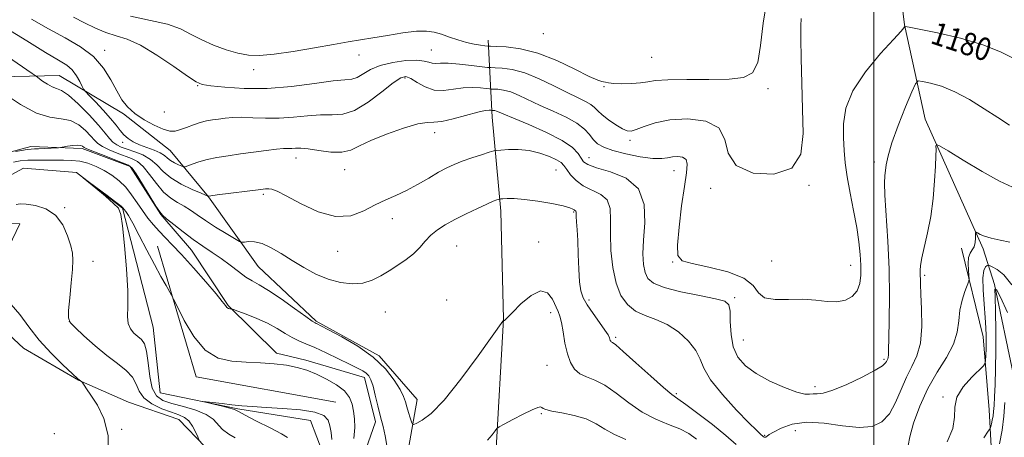
# Model space of a CAD drawing. Extents: x 2082300 to 2085200, y 342300 to 345200.
# Drawn here: x 2084200 to 2084546, y 344002 to 344148 of the extents above; entities that cross this region are included whole.
import ezdxf

# ---------------------------------------------------------------- set-up
doc = ezdxf.new("R2010")
doc.units = 0
doc.header["$MEASUREMENT"] = 0
doc.linetypes.add('rvrstm', pattern=[117.1, 50, -3.9, 0.5, -3.9, 0.5, -3.9, 0.5, -3.9, 50])
for name, color, linetype, lineweight in [('32000', 7, 'Continuous', 0), ('DTM HARD BREAKLINE', 7, 'Continuous', 0), ('DTM SPOT ELEVATION', 2, 'Continuous', 13), ('INDEX CONTOUR', 41, 'Continuous', 13), ('INDEX CONTOUR LABEL', 244, 'Continuous', 0), ('INTERMEDIATE CONTOUR', 44, 'Continuous', 0), ('STREAM - RIVER SINGLE LINE', 142, 'rvrstm', 0)]:
    doc.layers.add(name, color=color, linetype=linetype, lineweight=lineweight)
doc.styles.add('Style-ITALICS', font='ITALICS.shx')

msp = doc.modelspace()

# ---------------------------------------------------------------- linework, layer by layer
at = {"layer": '32000', "flags": 128}
msp.add_lwpolyline([(2084500, 345000), (2084500, 342500)], dxfattribs=at)
at = {"layer": 'DTM HARD BREAKLINE'}
for points in [[(2084519.12, 344351.95, 1191.6), (2084519.31, 344319.71, 1189.29), (2084517.44, 344282.92, 1187.44), (2084513.05, 344246.78, 1185.98), (2084508.48, 344209.54, 1183.64), (2084506.58, 344180.41, 1182.05), (2084510.73, 344146.55, 1180.05), (2084517.95, 344113.46, 1176.55), (2084538.33, 344067.99, 1173.61), (2084542.32, 344055.4, 1170.03), (2084548.99, 344023.57, 1166.62), (2084553.44, 343992.67, 1163.55), (2084552.39, 343975.09, 1161.25), (2084545.96, 343926.27, 1160.42), (2084542.74, 343903.26, 1157.6)], [(2084364.57, 344141.2, 1184.57), (2084365.99, 344114.18, 1177.37), (2084369.01, 344081.2, 1173.5), (2084369.9, 344043.3, 1172.03), (2084367.29, 343995.75, 1169.5), (2084362.24, 343963.48, 1167.73), (2084361.14, 343948.98, 1166.81)], [(2084335.21, 343990.1, 1170.47), (2084339.63, 344015.04, 1172.86), (2084326.29, 344030.45, 1172.01), (2084304.18, 344042.52, 1172.17), (2084283.86, 344061.76, 1172.98), (2084266.44, 344086.25, 1175.96), (2084252.98, 344102.51, 1179.18), (2084236.54, 344115.39, 1179.79), (2084214.02, 344128.82, 1176.88), (2084182.77, 344128.11, 1173.55)], [(2084189.11, 344099.93, 1171.7), (2084204.07, 344103.86, 1172.41), (2084222.01, 344103.18, 1171.68), (2084238.95, 344096.91, 1171.8), (2084249.63, 344080.04, 1171.96), (2084260.38, 344067.47, 1171.21), (2084273.3, 344048.05, 1170.12), (2084290.24, 344031.37, 1168.39), (2084300.58, 344028.88, 1168.56), (2084321.14, 344022.78, 1169.48), (2084325.03, 344007.3, 1169.62), (2084315.5, 343980.11, 1168.98), (2084306.86, 343965.06, 1167.73), (2084300.33, 343944.05, 1165.94), (2084316.66, 343930.95, 1164.75), (2084342.26, 343923.14, 1164.82), (2084360.11, 343915.27, 1164.82), (2084390.62, 343911.98, 1164.75), (2084420.14, 343905.3, 1164.4), (2084447.64, 343893.84, 1163.55), (2084470.26, 343892.9, 1163.22), (2084493.29, 343902.49, 1163.5), (2084531.31, 343913.21, 1163.87)], [(2084193.87, 344063.49, 1171.39), (2084200.12, 344076.68, 1170.99), (2084183.64, 344076.87, 1170.95)], [(2084248.46, 344068.85, 1168.39), (2084262.04, 344023, 1167.37), (2084311.12, 344014.14, 1166.66)], [(2084530.74, 344068.14, 1174.74), (2084538.33, 344037.05, 1172.67), (2084540.43, 344011.49, 1170.88), (2084542.16, 343979.25, 1166.6), (2084539.54, 343948.7, 1164.04), (2084534.25, 343923.49, 1163.76), (2084531.31, 343913.21, 1163.87)], [(2084265.27, 343998.51, 1169.72), (2084256.01, 344008.02, 1170.95), (2084238.29, 344014.11, 1171.61), (2084220.75, 344021.82, 1172.03), (2084201.41, 344033.13, 1172.81), (2084185.9, 344047.51, 1172.32)]]:
    msp.add_polyline3d(points, dxfattribs=at)
at = {"layer": 'DTM SPOT ELEVATION'}
for p in [(2084383.92, 344143.49, 1185.32), (2084229.93, 344137.6, 1180.48), (2084344.59, 344137.77, 1183), (2084319.17, 344135.98, 1183.36), (2084422.01, 344135.12, 1185.08), (2084282.26, 344130.89, 1183.56), (2084335.33, 344127.86, 1179.62), (2084262.55, 344125.25, 1181.91), (2084405.24, 344124.86, 1183.89), (2084462.76, 344124.23, 1183.647), (2084250.87, 344115.94, 1180.96), (2084345.8, 344108.71, 1177.47), (2084414.33, 344106, 1181.65), (2084236.21, 344105.34, 1177.45), (2084297.14, 344099.8, 1177.35), (2084400, 344100, 1178.81), (2084314.19, 344095.78, 1177.29), (2084388.43, 344095.61, 1175.03), (2084500.11, 344098.47, 1178.49), (2084429.79, 344095.41, 1179.24), (2084442.71, 344089.24, 1181.71), (2084477.248, 344090.22, 1181.921), (2084285.59, 344087.1, 1175.73), (2084215.86, 344082.45, 1169.88), (2084330.9, 344078.59, 1175.37), (2084394.57, 344080.93, 1173.86), (2084353.54, 344068.99, 1172.99), (2084382.35, 344070.37, 1172.49), (2084311.76, 344067.1, 1175.45), (2084225.88, 344063.54, 1169.62), (2084429.36, 344063.31, 1179.9), (2084464.08, 344063.74, 1181.19), (2084491.769, 344062.206, 1180.736), (2084517.85, 344058.69, 1175.71), (2084451.13, 344050.82, 1178.26), (2084350, 344050, 1172.24), (2084400, 344050, 1174.38), (2084328.46, 344045.81, 1172.93), (2084386.55, 344045.61, 1171.55), (2084217.54, 344042.49, 1169.96), (2084409.35, 344036.93, 1174.28), (2084454.17, 344036.02, 1178.99), (2084385.26, 344027.06, 1171.12), (2084503.493, 344029.21, 1178.265), (2084479.32, 344019.64, 1178.5), (2084430.68, 344017.09, 1174.26), (2084524.19, 344015.98, 1172.17), (2084383.29, 344010.1, 1169.82), (2084212.23, 344003.07, 1173.13), (2084235.97, 344004.66, 1171.88), (2084461.67, 344002.56, 1176.16), (2084472.43, 344004.17, 1174.84)]:
    msp.add_point(p, dxfattribs=at)
at = {"layer": 'INDEX CONTOUR'}
for points in [[(2084204.279, 344148.538, 1180), (2084210.198, 344145.158, 1180), (2084216.026, 344142.007, 1180), (2084221.423, 344138.875, 1180), (2084226.004, 344135.413, 1180), (2084229.501, 344131.415, 1180), (2084232.1159, 344127.248, 1180), (2084234.1719, 344123.419, 1180), (2084236.002, 344120.305, 1180), (2084237.981, 344117.75, 1180), (2084240.497, 344115.467, 1180), (2084243.765, 344113.264, 1180), (2084247.314, 344111.327, 1180), (2084250.5, 344109.936, 1180), (2084252.869, 344109.295, 1180), (2084254.719, 344109.307, 1180), (2084256.537, 344109.798, 1180), (2084258.692, 344110.59, 1180), (2084261.074, 344111.486, 1180), (2084263.453, 344112.287, 1180), (2084265.663, 344112.845, 1180), (2084267.7739, 344113.22, 1180), (2084269.92, 344113.526, 1180), (2084272.24, 344113.84, 1180), (2084274.907, 344114.085, 1180), (2084278.1019, 344114.148, 1180), (2084281.952, 344113.977, 1180), (2084286.36, 344113.766, 1180), (2084291.176, 344113.769, 1180), (2084296.219, 344114.141, 1180), (2084301.192, 344114.651, 1180), (2084305.77, 344114.968, 1180), (2084309.767, 344114.95, 1180), (2084313.568, 344115.212, 1180), (2084317.699, 344116.558, 1180), (2084322.4629, 344119.462, 1180), (2084327.257, 344123.08, 1180), (2084331.256, 344126.24, 1180), (2084333.9, 344128.012, 1180), (2084335.692, 344128.429, 1180), (2084337.403, 344127.764, 1180), (2084339.647, 344126.355, 1180), (2084342.419, 344124.785, 1180), (2084345.558, 344123.699, 1180), (2084348.913, 344123.545, 1180), (2084352.36, 344123.983, 1180), (2084355.782, 344124.476, 1180), (2084359.0311, 344124.609, 1180), (2084361.836, 344124.463, 1180), (2084363.892, 344124.241, 1180), (2084365.043, 344124.106, 1180), (2084365.731, 344124.048, 1180), (2084366.546, 344124.021, 1180), (2084367.961, 344123.951, 1180), (2084369.982, 344123.676, 1180), (2084372.497, 344123.007, 1180), (2084375.43, 344121.816, 1180), (2084382.845, 344118.3079, 1180), (2084387.393, 344116.28, 1180), (2084391.926, 344114.181, 1180), (2084395.748, 344112.064, 1180), (2084398.365, 344109.984, 1180), (2084400.096, 344108.032, 1180), (2084401.462, 344106.3041, 1180), (2084402.977, 344104.86, 1180), (2084405.1189, 344103.613, 1180), (2084408.36, 344102.438, 1180), (2084412.913, 344101.271, 1180), (2084417.955, 344100.278, 1180), (2084422.4071, 344099.682, 1180), (2084425.477, 344099.623, 1180), (2084427.537, 344099.903, 1180), (2084429.25, 344100.24, 1180), (2084431.098, 344100.371, 1180), (2084432.845, 344100.1041, 1180), (2084434.074, 344099.268, 1180), (2084434.4779, 344097.626, 1180), (2084434.187, 344094.678, 1180), (2084433.439, 344089.861, 1180), (2084432.481, 344083.009, 1180), (2084431.586, 344075.549, 1180), (2084431.035, 344069.304, 1180), (2084431.18, 344065.606, 1180), (2084432.66, 344063.808, 1180), (2084436.187, 344062.768, 1180), (2084442.034, 344061.526, 1180), (2084448.724, 344059.846, 1180), (2084454.342, 344057.677, 1180), (2084457.567, 344055.077, 1180), (2084459.442, 344052.566, 1180), (2084461.603, 344050.774, 1180), (2084465.274, 344050.121, 1180), (2084470.024, 344050.169, 1180), (2084475.012, 344050.269, 1180), (2084479.542, 344049.955, 1180), (2084483.515, 344049.506, 1180), (2084486.978, 344049.388, 1180), (2084489.951, 344049.9741, 1180), (2084492.3471, 344051.281, 1180), (2084494.051, 344053.233, 1180), (2084495.003, 344055.755, 1180), (2084495.365, 344058.771, 1180), (2084495.353, 344062.205, 1180), (2084495.136, 344066.028, 1180), (2084494.689, 344070.388, 1180), (2084493.941, 344075.481, 1180), (2084492.873, 344081.359, 1180), (2084491.689, 344087.501, 1180), (2084490.645, 344093.2429, 1180), (2084489.938, 344098.123, 1180), (2084489.52, 344102.488, 1180), (2084489.285, 344106.887, 1180), (2084489.271, 344111.783, 1180), (2084490.107, 344117.2959, 1180), (2084492.571, 344123.459, 1180), (2084497.045, 344130.13, 1180), (2084502.3459, 344136.46, 1180), (2084506.893, 344141.424, 1180), (2084509.499, 344144.296, 1180), (2084510.534, 344145.536, 1180), (2084510.759, 344145.899, 1180), (2084510.999, 344145.987, 1180), (2084512.329, 344145.768, 1180), (2084515.891, 344145.055, 1180), (2084522.336, 344143.716, 1180), (2084530.36, 344141.842, 1180), (2084538.171, 344139.578, 1180), (2084544.388, 344137.1, 1180), (2084549.281, 344134.701, 1180)], [(2084197.998, 344098.421, 1170), (2084200.322, 344098.807, 1170), (2084203.031, 344099.035, 1170), (2084206.074, 344099.097, 1170), (2084212.464, 344099.037, 1170), (2084215.469, 344099.0601, 1170), (2084218.345, 344099.004, 1170), (2084221.189, 344098.692, 1170), (2084224.069, 344097.988, 1170), (2084226.95, 344096.907, 1170), (2084229.769, 344095.508, 1170), (2084232.468, 344093.83, 1170), (2084234.9991, 344091.857, 1170), (2084237.319, 344089.559, 1170), (2084239.4081, 344086.9411, 1170), (2084241.341, 344084.153, 1170), (2084243.218, 344081.382, 1170), (2084245.12, 344078.782, 1170), (2084247.068, 344076.3669, 1170), (2084249.062, 344074.121, 1170), (2084251.164, 344071.9391, 1170), (2084253.671, 344069.386, 1170), (2084256.938, 344065.9399, 1170), (2084261.105, 344061.342, 1170), (2084265.457, 344056.396, 1170), (2084269.064, 344052.165, 1170), (2084271.246, 344049.455, 1170), (2084272.326, 344048.023, 1170), (2084272.881, 344047.369, 1170), (2084273.375, 344047.058, 1170), (2084273.8401, 344046.933, 1170), (2084274.197, 344046.904, 1170), (2084274.476, 344046.866, 1170), (2084275.1331, 344046.653, 1170), (2084276.73, 344046.082, 1170), (2084279.619, 344045.025, 1170), (2084283.312, 344043.569, 1170), (2084287.11, 344041.855, 1170), (2084290.449, 344040.033, 1170), (2084293.304, 344038.2861, 1170), (2084295.788, 344036.804, 1170), (2084298.07, 344035.686, 1170), (2084300.55, 344034.653, 1170), (2084303.684, 344033.333, 1170), (2084307.721, 344031.487, 1170), (2084312.073, 344029.405, 1170), (2084315.943, 344027.51, 1170), (2084318.723, 344026.117, 1170), (2084320.556, 344025.111, 1170), (2084321.773, 344024.268, 1170), (2084322.674, 344023.342, 1170), (2084323.421, 344021.984, 1170), (2084324.147, 344019.8199, 1170), (2084324.952, 344016.634, 1170), (2084325.833, 344012.839, 1170), (2084326.756, 344009.005, 1170), (2084327.671, 344005.553, 1170), (2084328.466, 344002.305, 1170), (2084329.01, 343998.933, 1170)], [(2084262.991, 344001.039, 1170), (2084262.607, 344002.016, 1170), (2084261.876, 344003.711, 1170), (2084260.832, 344005.749, 1170), (2084259.529, 344007.577, 1170), (2084257.978, 344008.804, 1170), (2084255.998, 344009.671, 1170), (2084253.363, 344010.581, 1170), (2084250.012, 344011.863, 1170), (2084246.548, 344013.552, 1170), (2084243.74, 344015.613, 1170), (2084242.089, 344017.982, 1170), (2084241.028, 344020.492, 1170), (2084239.721, 344022.954, 1170), (2084237.508, 344025.262, 1170), (2084234.424, 344027.668, 1170), (2084230.68, 344030.51, 1170), (2084226.559, 344033.953, 1170), (2084222.641, 344037.457, 1170), (2084219.581, 344040.3099, 1170), (2084217.856, 344042.113, 1170), (2084217.234, 344043.736, 1170), (2084217.306, 344046.366, 1170), (2084217.7, 344050.765, 1170), (2084218.195, 344056.004, 1170), (2084218.607, 344060.73, 1170), (2084218.772, 344063.986, 1170), (2084218.599, 344066.405, 1170), (2084218.018, 344069.016, 1170), (2084216.942, 344072.532, 1170), (2084215.215, 344076.405, 1170), (2084212.665, 344079.772, 1170), (2084209.269, 344081.971, 1170), (2084205.61, 344083.143, 1170), (2084202.418, 344083.63, 1170), (2084200.233, 344083.719, 1170), (2084198.829, 344083.464, 1170)], [(2084538.545, 344001.655, 1170), (2084540.129, 344003.938, 1170), (2084540.762, 344004.958, 1170), (2084540.987, 344005.589, 1170), (2084541.241, 344006.536, 1170), (2084541.548, 344007.82, 1170), (2084541.825, 344009.295, 1170), (2084542.015, 344010.911, 1170), (2084542.154, 344013.013, 1170), (2084542.303, 344016.046, 1170), (2084542.499, 344020.344, 1170), (2084542.686, 344025.813, 1170), (2084542.786, 344032.2521, 1170), (2084542.746, 344039.3, 1170), (2084542.62, 344045.97, 1170), (2084542.488, 344051.1171, 1170), (2084542.485, 344053.78, 1170), (2084542.9751, 344053.744, 1170), (2084544.377, 344050.978, 1170), (2084546.933, 344045.6131, 1170)], [(2084364.3049, 344000.793, 1170), (2084365.985, 344002.654, 1170), (2084367.034, 344004.059, 1170), (2084367.666, 344004.872, 1170), (2084368.488, 344005.485, 1170), (2084370.2051, 344006.423, 1170), (2084373.234, 344008.028, 1170), (2084376.847, 344009.903, 1170), (2084380.028, 344011.469, 1170), (2084382.007, 344012.284, 1170), (2084382.999, 344012.473, 1170), (2084383.465, 344012.297, 1170), (2084383.888, 344011.976, 1170), (2084384.835, 344011.555, 1170), (2084386.895, 344011.0339, 1170), (2084390.409, 344010.393, 1170), (2084394.729, 344009.518, 1170), (2084398.958, 344008.278, 1170), (2084402.449, 344006.602, 1170), (2084405.557, 344004.674, 1170), (2084408.885, 344002.745, 1170), (2084412.848, 344001.009, 1170)]]:
    msp.add_polyline3d(points, dxfattribs=at)
at = {"layer": 'INTERMEDIATE CONTOUR'}
for points in [[(2084239.053, 344149.641, 1184), (2084246.061, 344148.149, 1184), (2084251.957, 344146.803, 1184), (2084256.544, 344145.142, 1184), (2084260.343, 344143.231, 1184), (2084264.059, 344141.263, 1184), (2084268.208, 344139.425, 1184), (2084272.558, 344137.852, 1184), (2084276.689, 344136.667, 1184), (2084280.397, 344135.981, 1184), (2084284.349, 344135.839, 1184), (2084289.428, 344136.274, 1184), (2084296.149, 344137.254, 1184), (2084303.551, 344138.507, 1184), (2084310.306, 344139.696, 1184), (2084315.477, 344140.578, 1184), (2084319.709, 344141.275, 1184), (2084324.038, 344142.001, 1184), (2084329.182, 344142.888, 1184), (2084334.586, 344143.749, 1184), (2084339.377, 344144.313, 1184), (2084342.933, 344144.375, 1184), (2084345.644, 344143.983, 1184), (2084348.15, 344143.249, 1184), (2084350.947, 344142.296, 1184), (2084353.945, 344141.291, 1184), (2084356.907, 344140.412, 1184), (2084359.605, 344139.798, 1184), (2084361.848, 344139.42, 1184), (2084363.455, 344139.2101, 1184), (2084364.419, 344139.102, 1184), (2084365.44, 344139.045, 1184), (2084367.393, 344138.988, 1184), (2084370.945, 344138.82, 1184), (2084375.939, 344138.179, 1184), (2084382.009, 344136.641, 1184), (2084388.68, 344134.0059, 1184), (2084395.0399, 344130.967, 1184), (2084400.066, 344128.444, 1184), (2084403.038, 344127.112, 1184), (2084404.45, 344126.675, 1184), (2084405.099, 344126.595, 1184), (2084405.7131, 344126.441, 1184), (2084406.758, 344126.211, 1184), (2084408.634, 344126.009, 1184), (2084411.548, 344125.926, 1184), (2084414.951, 344125.994, 1184), (2084418.101, 344126.231, 1184), (2084420.593, 344126.626, 1184), (2084423.363, 344127.046, 1184), (2084427.685, 344127.328, 1184), (2084434.3279, 344127.376, 1184), (2084442.055, 344127.35, 1184), (2084449.123, 344127.475, 1184), (2084454.171, 344128.061, 1184), (2084457.347, 344129.772, 1184), (2084459.177, 344133.359, 1184), (2084460.214, 344139.316, 1184), (2084461.104, 344147.12, 1184), (2084462.521, 344155.991, 1184)], [(2084219.063, 344149.312, 1182), (2084222.902, 344147.302, 1182), (2084226.715, 344145.389, 1182), (2084230.395, 344143.837, 1182), (2084233.943, 344142.74, 1182), (2084237.795, 344141.508, 1182), (2084242.493, 344139.381, 1182), (2084248.284, 344135.913, 1182), (2084254.22, 344131.9179, 1182), (2084259.0549, 344128.524, 1182), (2084262.014, 344126.562, 1182), (2084264.198, 344125.674, 1182), (2084267.179, 344125.207, 1182), (2084272.172, 344124.672, 1182), (2084278.959, 344124.248, 1182), (2084286.967, 344124.278, 1182), (2084295.531, 344124.972, 1182), (2084303.624, 344125.993, 1182), (2084310.132, 344126.871, 1182), (2084314.293, 344127.289, 1182), (2084316.769, 344127.552, 1182), (2084318.575, 344128.1191, 1182), (2084323.219, 344130.842, 1182), (2084326.682, 344132.32, 1182), (2084331.047, 344133.396, 1182), (2084335.6259, 344134.004, 1182), (2084339.543, 344134.149, 1182), (2084342.157, 344133.88, 1182), (2084343.768, 344133.431, 1182), (2084344.913, 344133.08, 1182), (2084346.115, 344133.018, 1182), (2084347.848, 344133.0931, 1182), (2084350.575, 344133.065, 1182), (2084354.497, 344132.765, 1182), (2084358.772, 344132.311, 1182), (2084364.323, 344131.6529, 1182), (2084365.535, 344131.553, 1182), (2084366.969, 344131.504, 1182), (2084369.46, 344131.382, 1182), (2084373.017, 344130.896, 1182), (2084377.445, 344129.72, 1182), (2084382.483, 344127.674, 1182), (2084387.614, 344125.183, 1182), (2084392.256, 344122.821, 1182), (2084395.946, 344121.03, 1182), (2084398.693, 344119.714, 1182), (2084400.628, 344118.643, 1182), (2084401.945, 344117.601, 1182), (2084403.101, 344116.4339, 1182), (2084404.6209, 344115.002, 1182), (2084406.845, 344113.25, 1182), (2084409.386, 344111.4761, 1182), (2084411.674, 344110.062, 1182), (2084413.332, 344109.317, 1182), (2084414.768, 344109.26, 1182), (2084416.58, 344109.8351, 1182), (2084419.297, 344110.926, 1182), (2084423.159, 344112.181, 1182), (2084428.334, 344113.19, 1182), (2084434.7, 344113.533, 1182), (2084440.978, 344112.76, 1182), (2084445.596, 344110.415, 1182), (2084447.648, 344106.331, 1182), (2084448.866, 344101.497, 1182), (2084451.645, 344097.192, 1182), (2084457.559, 344094.548, 1182), (2084464.895, 344094.108, 1182), (2084471.123, 344096.265, 1182), (2084474.3441, 344101.218, 1182), (2084475.193, 344108.38, 1182), (2084474.9411, 344116.969, 1182), (2084474.639, 344126.138, 1182), (2084474.465, 344134.789, 1182), (2084474.3789, 344141.758, 1182), (2084474.354, 344146.229, 1182), (2084474.41, 344148.77, 1182)], [(2084195.335, 344145.397, 1178), (2084202.664, 344140.92, 1178), (2084209.174, 344136.907, 1178), (2084213.719, 344134.195, 1178), (2084216.613, 344132.375, 1178), (2084218.54, 344130.7239, 1178), (2084220.059, 344128.722, 1178), (2084221.249, 344126.6441, 1178), (2084222.068, 344124.968, 1178), (2084222.57, 344123.974, 1178), (2084223.19, 344123.159, 1178), (2084224.462, 344121.825, 1178), (2084226.714, 344119.495, 1178), (2084229.47, 344116.574, 1178), (2084232.051, 344113.689, 1178), (2084233.952, 344111.336, 1178), (2084235.369, 344109.489, 1178), (2084236.671, 344107.991, 1178), (2084238.177, 344106.7029, 1178), (2084239.999, 344105.5599, 1178), (2084242.198, 344104.5131, 1178), (2084244.755, 344103.5199, 1178), (2084247.326, 344102.562, 1178), (2084249.4871, 344101.623, 1178), (2084250.955, 344100.694, 1178), (2084252.008, 344099.7881, 1178), (2084253.063, 344098.919, 1178), (2084254.412, 344098.114, 1178), (2084255.839, 344097.429, 1178), (2084256.9989, 344096.932, 1178), (2084257.686, 344096.683, 1178), (2084258.234, 344096.717, 1178), (2084259.112, 344097.063, 1178), (2084260.6959, 344097.717, 1178), (2084262.991, 344098.539, 1178), (2084265.911, 344099.358, 1178), (2084269.37, 344100.046, 1178), (2084273.301, 344100.647, 1178), (2084277.637, 344101.2499, 1178), (2084282.233, 344101.909, 1178), (2084286.6229, 344102.528, 1178), (2084290.258, 344102.98, 1178), (2084292.759, 344103.177, 1178), (2084294.414, 344103.213, 1178), (2084295.677, 344103.226, 1178), (2084296.994, 344103.301, 1178), (2084298.771, 344103.308, 1178), (2084301.4081, 344103.065, 1178), (2084305.106, 344102.495, 1178), (2084309.295, 344101.945, 1178), (2084313.207, 344101.866, 1178), (2084316.365, 344102.601, 1178), (2084319.447, 344104.054, 1178), (2084323.42, 344106.022, 1178), (2084328.863, 344108.258, 1178), (2084334.8, 344110.338, 1178), (2084339.865, 344111.796, 1178), (2084343.142, 344112.346, 1178), (2084345.501, 344112.438, 1178), (2084348.258, 344112.7049, 1178), (2084352.321, 344113.594, 1178), (2084360.989, 344115.886, 1178), (2084363.566, 344116.453, 1178), (2084364.9, 344116.615, 1178), (2084365.487, 344116.59, 1178), (2084365.928, 344116.544, 1178), (2084366.462, 344116.521, 1178), (2084366.946, 344116.455, 1178), (2084367.549, 344116.294, 1178), (2084368.378, 344115.958, 1178), (2084370.079, 344115.214, 1178), (2084373.434, 344113.794, 1178), (2084378.83, 344111.547, 1178), (2084385.078, 344108.798, 1178), (2084390.594, 344105.989, 1178), (2084394.177, 344103.492, 1178), (2084396.1481, 344101.405, 1178), (2084397.21, 344099.755, 1178), (2084398.088, 344098.523, 1178), (2084399.605, 344097.5019, 1178), (2084402.606, 344096.4419, 1178), (2084407.508, 344095.034, 1178), (2084413.007, 344092.749, 1178), (2084417.37, 344089.004, 1178), (2084419.337, 344083.504, 1178), (2084419.544, 344077.126, 1178), (2084419.099, 344071.035, 1178), (2084418.913, 344066.16, 1178), (2084419.124, 344062.47, 1178), (2084419.671, 344059.693, 1178), (2084420.63, 344057.568, 1178), (2084422.606, 344055.866, 1178), (2084426.339, 344054.368, 1178), (2084432.156, 344052.911, 1178), (2084438.732, 344051.562, 1178), (2084444.333, 344050.445, 1178), (2084447.65, 344049.548, 1178), (2084449.087, 344048.321, 1178), (2084449.476, 344046.08, 1178), (2084449.572, 344042.404, 1178), (2084449.823, 344037.923, 1178), (2084450.601, 344033.5291, 1178), (2084452.235, 344029.909, 1178), (2084454.884, 344026.922, 1178), (2084458.663, 344024.218, 1178), (2084463.501, 344021.572, 1178), (2084468.58, 344019.249, 1178), (2084472.894, 344017.634, 1178), (2084475.716, 344016.973, 1178), (2084477.419, 344016.946, 1178), (2084478.656, 344017.089, 1178), (2084480.061, 344017.104, 1178), (2084482.197, 344017.346, 1178), (2084485.611, 344018.334, 1178), (2084490.532, 344020.379, 1178), (2084495.916, 344022.956, 1178), (2084500.404, 344025.333, 1178), (2084502.989, 344026.946, 1178), (2084504.074, 344027.901, 1178), (2084504.417, 344028.475, 1178), (2084504.645, 344028.914, 1178), (2084504.8489, 344029.346, 1178), (2084504.991, 344029.871, 1178), (2084505.051, 344030.719, 1178), (2084505.087, 344032.634, 1178), (2084505.173, 344036.491, 1178), (2084505.3441, 344042.8799, 1178), (2084505.4619, 344051.262, 1178), (2084505.348, 344060.8159, 1178), (2084504.896, 344070.6621, 1178), (2084503.838, 344086.772, 1178), (2084503.704, 344091.115, 1178), (2084503.824, 344093.549, 1178), (2084504.323, 344097.428, 1178), (2084504.9319, 344100.55, 1178), (2084506.256, 344105.117, 1178), (2084508.486, 344111.254, 1178), (2084511.061, 344117.74, 1178), (2084513.235, 344123.017, 1178), (2084514.527, 344125.923, 1178), (2084515.5249, 344126.888, 1178), (2084517.085, 344126.739, 1178), (2084519.866, 344126.127, 1178), (2084523.747, 344124.995, 1178), (2084528.412, 344123.107, 1178), (2084533.525, 344120.358, 1178), (2084538.687, 344117.148, 1178), (2084543.479, 344114.005, 1178), (2084547.549, 344111.375, 1178)], [(2084195.796, 344135.469, 1176), (2084204.495, 344129.5, 1176), (2084205.91, 344128.511, 1176), (2084208.154, 344126.856, 1176), (2084209.853, 344125.714, 1176), (2084211.563, 344124.79, 1176), (2084213.086, 344124.265, 1176), (2084214.797, 344123.5629, 1176), (2084217.217, 344121.9191, 1176), (2084220.64, 344118.851, 1176), (2084224.458, 344115.011, 1176), (2084227.835, 344111.336, 1176), (2084230.155, 344108.565, 1176), (2084231.675, 344106.649, 1176), (2084232.872, 344105.342, 1176), (2084234.1691, 344104.409, 1176), (2084235.782, 344103.665, 1176), (2084237.871, 344102.933, 1176), (2084240.504, 344102.051, 1176), (2084243.36, 344100.897, 1176), (2084246.026, 344099.363, 1176), (2084248.252, 344097.393, 1176), (2084250.4509, 344095.146, 1176), (2084253.204, 344092.834, 1176), (2084256.84, 344090.663, 1176), (2084260.684, 344088.818, 1176), (2084263.811, 344087.479, 1176), (2084266.189, 344086.493, 1176), (2084266.296, 344086.4619, 1176), (2084266.438, 344086.489, 1176), (2084267.258, 344086.601, 1176), (2084269.419, 344086.878, 1176), (2084284.809, 344088.821, 1176), (2084286.448, 344089.003, 1176), (2084287.531, 344089.039, 1176), (2084288.645, 344088.883, 1176), (2084290.4671, 344088.192, 1176), (2084293.694, 344086.55, 1176), (2084298.734, 344083.817, 1176), (2084304.842, 344080.968, 1176), (2084310.984, 344079.254, 1176), (2084316.333, 344079.555, 1176), (2084320.904, 344081.256, 1176), (2084324.921, 344083.37, 1176), (2084328.606, 344085.136, 1176), (2084332.183, 344086.6921, 1176), (2084335.873, 344088.402, 1176), (2084339.8, 344090.5069, 1176), (2084343.694, 344092.765, 1176), (2084347.187, 344094.81, 1176), (2084350.057, 344096.376, 1176), (2084352.66, 344097.599, 1176), (2084355.496, 344098.713, 1176), (2084358.864, 344099.882, 1176), (2084362.253, 344100.988, 1176), (2084364.948, 344101.841, 1176), (2084366.5081, 344102.313, 1176), (2084367.577, 344102.52, 1176), (2084369.071, 344102.639, 1176), (2084371.672, 344102.779, 1176), (2084375.134, 344102.783, 1176), (2084378.974, 344102.4251, 1176), (2084382.735, 344101.5631, 1176), (2084386.056, 344100.398, 1176), (2084388.601, 344099.216, 1176), (2084390.179, 344098.206, 1176), (2084391.178, 344097.172, 1176), (2084392.131, 344095.822, 1176), (2084393.493, 344093.976, 1176), (2084395.408, 344091.912, 1176), (2084397.941, 344090.021, 1176), (2084404.071, 344087.079, 1176), (2084406.355, 344085.103, 1176), (2084407.38, 344082.165, 1176), (2084407.543, 344078.196, 1176), (2084407.463, 344073.224, 1176), (2084407.669, 344067.4, 1176), (2084408.3179, 344061.366, 1176), (2084409.473, 344055.886, 1176), (2084411.187, 344051.5669, 1176), (2084413.47, 344048.382, 1176), (2084416.32, 344046.142, 1176), (2084419.703, 344044.595, 1176), (2084423.472, 344043.216, 1176), (2084427.445, 344041.416, 1176), (2084431.397, 344038.781, 1176), (2084434.907, 344035.6011, 1176), (2084437.505, 344032.339, 1176), (2084439.001, 344029.2859, 1176), (2084440.317, 344026.024, 1176), (2084442.653, 344021.96, 1176), (2084446.777, 344016.794, 1176), (2084451.716, 344011.3981, 1176), (2084456.065, 344006.941, 1176), (2084458.753, 344004.283, 1176), (2084460.061, 344003.058, 1176), (2084461.264, 344002, 1176), (2084461.403, 344001.908, 1176), (2084461.54, 344001.854, 1176), (2084461.678, 344001.8331, 1176), (2084461.824, 344001.846, 1176), (2084461.989, 344001.906, 1176), (2084462.186, 344002.03, 1176), (2084462.49, 344002.261, 1176), (2084463.224, 344002.748, 1176), (2084464.771, 344003.667, 1176), (2084467.453, 344005.059, 1176), (2084471.336, 344006.42, 1176), (2084476.42, 344007.112, 1176), (2084482.558, 344006.737, 1176), (2084488.997, 344005.855, 1176), (2084494.835, 344005.267, 1176), (2084499.378, 344005.652, 1176), (2084502.779, 344007.205, 1176), (2084505.398, 344010.003, 1176), (2084507.568, 344013.983, 1176), (2084509.504, 344018.54, 1176), (2084511.394, 344022.93, 1176), (2084513.3351, 344026.678, 1176), (2084515.082, 344030.371, 1176), (2084516.298, 344034.862, 1176), (2084516.762, 344040.652, 1176), (2084516.705, 344046.824, 1176), (2084516.4699, 344052.109, 1176), (2084516.333, 344055.571, 1176), (2084516.236, 344060.299, 1176), (2084516.349, 344062.097, 1176), (2084516.7991, 344064.764, 1176), (2084518.844, 344073.528, 1176), (2084519.938, 344079.309, 1176), (2084520.751, 344085.641, 1176), (2084521.283, 344091.811, 1176), (2084521.593, 344097.007, 1176), (2084521.74, 344100.617, 1176), (2084521.782, 344102.839, 1176), (2084521.775, 344104.076, 1176), (2084521.9229, 344104.597, 1176), (2084523.017, 344104.145, 1176), (2084525.994, 344102.332, 1176), (2084531.365, 344099.027, 1176), (2084537.938, 344095.11, 1176), (2084544.093, 344091.72, 1176), (2084548.652, 344089.593, 1176)], [(2084194.823, 344122.393, 1174), (2084200.381, 344118.655, 1174), (2084205.979, 344115.63, 1174), (2084210.719, 344114.1611, 1174), (2084214.619, 344113.614, 1174), (2084217.926, 344112.981, 1174), (2084220.8269, 344111.518, 1174), (2084223.269, 344109.524, 1174), (2084225.138, 344107.56, 1174), (2084226.433, 344106.053, 1174), (2084227.5891, 344104.895, 1174), (2084229.155, 344103.843, 1174), (2084231.502, 344102.716, 1174), (2084234.306, 344101.581, 1174), (2084239.404, 344099.7, 1174), (2084241.461, 344098.609, 1174), (2084243.498, 344096.816, 1174), (2084245.723, 344094.049, 1174), (2084248.118, 344090.832, 1174), (2084250.607, 344087.89, 1174), (2084253.116, 344085.764, 1174), (2084255.569, 344084.248, 1174), (2084257.888, 344082.953, 1174), (2084260.073, 344081.54, 1174), (2084262.422, 344079.88, 1174), (2084265.31, 344077.892, 1174), (2084268.912, 344075.586, 1174), (2084272.606, 344073.319, 1174), (2084275.571, 344071.536, 1174), (2084277.249, 344070.562, 1174), (2084278.137, 344070.244, 1174), (2084278.998, 344070.312, 1174), (2084280.451, 344070.481, 1174), (2084282.552, 344070.421, 1174), (2084285.214, 344069.791, 1174), (2084288.353, 344068.352, 1174), (2084291.887, 344066.286, 1174), (2084295.739, 344063.876, 1174), (2084299.83, 344061.401, 1174), (2084304.076, 344059.121, 1174), (2084308.398, 344057.292, 1174), (2084312.696, 344056.127, 1174), (2084316.812, 344055.682, 1174), (2084320.569, 344055.97, 1174), (2084323.862, 344056.963, 1174), (2084326.858, 344058.475, 1174), (2084329.792, 344060.278, 1174), (2084332.82, 344062.183, 1174), (2084335.777, 344064.17, 1174), (2084338.417, 344066.259, 1174), (2084340.587, 344068.447, 1174), (2084342.501, 344070.637, 1174), (2084344.464, 344072.713, 1174), (2084346.75, 344074.598, 1174), (2084349.511, 344076.396, 1174), (2084352.867, 344078.251, 1174), (2084356.804, 344080.239, 1174), (2084360.782, 344082.144, 1174), (2084364.127, 344083.677, 1174), (2084366.335, 344084.633, 1174), (2084367.578, 344085.12, 1174), (2084368.198, 344085.328, 1174), (2084368.536, 344085.424, 1174), (2084368.937, 344085.478, 1174), (2084369.743, 344085.536, 1174), (2084371.271, 344085.61, 1174), (2084373.732, 344085.581, 1174), (2084377.313, 344085.297, 1174), (2084381.987, 344084.666, 1174), (2084386.879, 344083.837, 1174), (2084390.904, 344083.021, 1174), (2084393.262, 344082.386, 1174), (2084394.313, 344081.94, 1174), (2084394.703, 344081.645, 1174), (2084394.966, 344081.463, 1174), (2084395.188, 344081.337, 1174), (2084395.341, 344081.203, 1174), (2084395.411, 344080.97, 1174), (2084395.446, 344080.427, 1174), (2084395.504, 344079.3331, 1174), (2084395.631, 344077.464, 1174), (2084395.806, 344074.6749, 1174), (2084395.993, 344070.838, 1174), (2084396.168, 344065.996, 1174), (2084396.375, 344060.882, 1174), (2084396.672, 344056.399, 1174), (2084397.141, 344053.174, 1174), (2084397.971, 344050.717, 1174), (2084399.373, 344048.26, 1174), (2084401.429, 344045.267, 1174), (2084403.691, 344042.126, 1174), (2084405.576, 344039.458, 1174), (2084406.656, 344037.723, 1174), (2084407.109, 344036.752, 1174), (2084407.265, 344036.215, 1174), (2084407.4, 344035.837, 1174), (2084407.577, 344035.554, 1174), (2084407.806, 344035.357, 1174), (2084408.212, 344035.116, 1174), (2084409.38, 344034.229, 1174), (2084412.009, 344031.976, 1174), (2084416.447, 344027.987, 1174), (2084421.63, 344023.289, 1174), (2084426.14, 344019.258, 1174), (2084429.0221, 344016.842, 1174), (2084431.162, 344015.272, 1174), (2084433.907, 344013.351, 1174), (2084438.1909, 344010.213, 1174), (2084443.287, 344006.316, 1174), (2084448.0531, 344002.451, 1174), (2084451.617, 343999.2631, 1174)], [(2084198.593, 344102.154, 1172), (2084200.736, 344102.52, 1172), (2084202.698, 344102.826, 1172), (2084204.101, 344102.989, 1172), (2084205.267, 344103.056, 1172), (2084206.695, 344103.104, 1172), (2084208.703, 344103.193, 1172), (2084213.767, 344103.463, 1172), (2084214.457, 344103.538, 1172), (2084216.928, 344103.953, 1172), (2084218.795, 344104.222, 1172), (2084220.467, 344104.362, 1172), (2084221.557, 344104.28, 1172), (2084222.147, 344104.049, 1172), (2084222.71, 344103.542, 1172), (2084223.503, 344103.142, 1172), (2084225.438, 344102.345, 1172), (2084228.835, 344101.023, 1172), (2084236.257, 344098.199, 1172), (2084238.304, 344097.35, 1172), (2084239.561, 344096.32, 1172), (2084240.97, 344094.27, 1172), (2084243.193, 344090.706, 1172), (2084247.954, 344082.97, 1172), (2084249.267, 344080.917, 1172), (2084250.2501, 344079.76, 1172), (2084251.705, 344078.528, 1172), (2084254.213, 344076.49, 1172), (2084257.491, 344073.894, 1172), (2084261.035, 344071.233, 1172), (2084264.44, 344068.879, 1172), (2084267.685, 344066.728, 1172), (2084270.845, 344064.557, 1172), (2084273.9551, 344062.231, 1172), (2084276.896, 344059.968, 1172), (2084279.508, 344058.074, 1172), (2084281.767, 344056.694, 1172), (2084284.194, 344055.34, 1172), (2084287.447, 344053.361, 1172), (2084291.881, 344050.369, 1172), (2084296.643, 344047.013, 1172), (2084300.574, 344044.204, 1172), (2084302.828, 344042.616, 1172), (2084303.786, 344041.9831, 1172), (2084304.141, 344041.8, 1172), (2084304.585, 344041.59, 1172), (2084305.819, 344040.965, 1172), (2084308.548, 344039.565, 1172), (2084313.158, 344037.133, 1172), (2084318.775, 344033.848, 1172), (2084324.209, 344029.993, 1172), (2084328.496, 344025.881, 1172), (2084331.577, 344021.927, 1172), (2084333.621, 344018.574, 1172), (2084334.824, 344016.114, 1172), (2084335.502, 344014.242, 1172), (2084335.997, 344012.503, 1172), (2084336.574, 344010.579, 1172), (2084337.174, 344008.696, 1172), (2084337.659, 344007.219, 1172), (2084337.98, 344006.432, 1172), (2084338.454, 344006.308, 1172), (2084339.485, 344006.739, 1172), (2084341.447, 344007.787, 1172), (2084344.589, 344010.194, 1172), (2084349.125, 344014.869, 1172), (2084355.002, 344022.191, 1172), (2084361.095, 344030.423, 1172), (2084366.009, 344037.297, 1172), (2084369.737, 344042.54, 1172), (2084369.905, 344042.755, 1172), (2084370.018, 344042.803, 1172), (2084370.1, 344042.816, 1172), (2084370.197, 344042.816, 1172), (2084370.309, 344042.8291, 1172), (2084370.441, 344042.892, 1172), (2084370.675, 344043.111, 1172), (2084373.118, 344045.668, 1172), (2084376.06, 344048.621, 1172), (2084379.6201, 344051.629, 1172), (2084382.964, 344053.268, 1172), (2084385.4401, 344052.557, 1172), (2084387.122, 344050.317, 1172), (2084389.104, 344045.969, 1172), (2084389.755, 344044.34, 1172), (2084390.3149, 344042.139, 1172), (2084390.879, 344038.832, 1172), (2084391.534, 344034.907, 1172), (2084392.368, 344031.105, 1172), (2084393.468, 344028.028, 1172), (2084394.913, 344025.729, 1172), (2084396.7799, 344024.122, 1172), (2084399.142, 344023.029, 1172), (2084402.033, 344021.9081, 1172), (2084405.484, 344020.127, 1172), (2084409.489, 344017.2821, 1172), (2084413.922, 344013.882, 1172), (2084418.62, 344010.665, 1172), (2084423.392, 344008.194, 1172), (2084427.924, 344006.324, 1172), (2084431.87, 344004.737, 1172), (2084435.027, 344003.115, 1172), (2084437.757, 344001.144, 1172)], [(2084275.766, 344001.589, 1168), (2084273.489, 344002.951, 1168), (2084271.358, 344004.579, 1168), (2084268.053, 344008.149, 1168), (2084265.618, 344009.836, 1168), (2084261.942, 344011.314, 1168), (2084257.624, 344012.589, 1168), (2084253.53, 344013.692, 1168), (2084250.355, 344014.756, 1168), (2084248.1139, 344016.317, 1168), (2084246.65, 344019.013, 1168), (2084245.782, 344023.174, 1168), (2084245.227, 344027.909, 1168), (2084244.677, 344032.021, 1168), (2084243.88, 344034.628, 1168), (2084242.828, 344036.109, 1168), (2084241.57, 344037.1591, 1168), (2084240.197, 344038.366, 1168), (2084238.965, 344039.888, 1168), (2084238.172, 344041.775, 1168), (2084237.993, 344044.191, 1168), (2084238.114, 344047.766, 1168), (2084238.1, 344053.242, 1168), (2084237.637, 344060.901, 1168), (2084236.898, 344069.177, 1168), (2084236.182, 344076.044, 1168), (2084235.635, 344080.067, 1168), (2084234.808, 344082.181, 1168), (2084233.102, 344083.916, 1168), (2084230.185, 344086.412, 1168), (2084226.789, 344089.254, 1168), (2084222.4, 344092.901, 1168), (2084222.443, 344092.915, 1168), (2084230.797, 344086.647, 1168), (2084233.905, 344084.2909, 1168), (2084235.688, 344082.903, 1168), (2084236.467, 344082.226, 1168), (2084236.84, 344081.789, 1168), (2084237.345, 344081.112, 1168), (2084238.258, 344079.678, 1168), (2084239.794, 344076.957, 1168), (2084242.06, 344072.666, 1168), (2084244.738, 344067.506, 1168), (2084247.404, 344062.4249, 1168), (2084249.695, 344058.213, 1168), (2084251.487, 344055.038, 1168), (2084253.444, 344051.652, 1168), (2084254.159, 344050.263, 1168), (2084255.48, 344047.556, 1168), (2084257.874, 344042.8129, 1168), (2084261.223, 344037.213, 1168), (2084265.265, 344032.407, 1168), (2084269.761, 344029.635, 1168), (2084274.568, 344028.49, 1168), (2084279.566, 344028.151, 1168), (2084284.611, 344027.922, 1168), (2084289.4551, 344027.601, 1168), (2084293.822, 344027.108, 1168), (2084297.5479, 344026.37, 1168), (2084300.902, 344025.3401, 1168), (2084304.2619, 344023.979, 1168), (2084307.856, 344022.268, 1168), (2084311.311, 344020.277, 1168), (2084314.105, 344018.094, 1168), (2084315.863, 344015.796, 1168), (2084316.812, 344013.409, 1168), (2084317.324, 344010.943, 1168), (2084317.678, 344008.342, 1168), (2084317.763, 344005.279, 1168), (2084317.3739, 344001.361, 1168)], [(2084511.974, 343998.978, 1174), (2084512.564, 344001.963, 1174), (2084513.926, 344006.763, 1174), (2084516.057, 344012.737, 1174), (2084518.872, 344018.971, 1174), (2084522.187, 344024.715, 1174), (2084525.428, 344029.879, 1174), (2084527.924, 344034.536, 1174), (2084529.222, 344038.766, 1174), (2084529.753, 344042.676, 1174), (2084530.164, 344046.38, 1174), (2084530.941, 344049.915, 1174), (2084531.92, 344052.999, 1174), (2084533.246, 344056.563, 1174), (2084533.384, 344057.411, 1174), (2084533.304, 344058.544, 1174), (2084533.136, 344060.469, 1174), (2084533.052, 344062.801, 1174), (2084533.234, 344064.937, 1174), (2084533.79, 344066.442, 1174), (2084534.525, 344067.564, 1174), (2084535.171, 344068.721, 1174), (2084535.523, 344070.1989, 1174), (2084535.639, 344071.758, 1174), (2084535.641, 344073.025, 1174), (2084535.656, 344073.711, 1174), (2084535.832, 344073.858, 1174), (2084536.317, 344073.594, 1174), (2084537.262, 344073.047, 1174), (2084538.818, 344072.356, 1174), (2084541.134, 344071.661, 1174), (2084544.245, 344071.035, 1174), (2084547.723, 344070.288, 1174)], [(2084525.665, 344000.229, 1172), (2084527.71, 344004.868, 1172), (2084528.322, 344008.853, 1172), (2084528.394, 344012.389, 1172), (2084529.127, 344015.8579, 1172), (2084531.342, 344019.484, 1172), (2084534.326, 344022.871, 1172), (2084538.487, 344026.935, 1172), (2084539.057, 344027.807, 1172), (2084539.182, 344028.829, 1172), (2084539.264, 344030.561, 1172), (2084539.354, 344032.821, 1172), (2084539.417, 344035.236, 1172), (2084539.416, 344037.592, 1172), (2084539.311, 344040.281, 1172), (2084539.06, 344043.852, 1172), (2084538.6651, 344048.576, 1172), (2084538.311, 344053.607, 1172), (2084538.229, 344057.825, 1172), (2084538.5661, 344060.392, 1172), (2084539.139, 344061.608, 1172), (2084539.683, 344062.061, 1172), (2084540.044, 344062.226, 1172), (2084540.51, 344062.13, 1172), (2084541.48, 344061.695, 1172), (2084543.241, 344060.754, 1172), (2084545.6281, 344058.813, 1172), (2084548.362, 344055.294, 1172)], [(2084231.345, 343995.335, 1172), (2084231.2191, 344002.467, 1172), (2084229.71, 344008.462, 1172), (2084227.402, 344013.142, 1172), (2084225.145, 344016.555, 1172), (2084223.608, 344018.787, 1172), (2084222.738, 344020.099, 1172), (2084222.0851, 344021.131, 1172), (2084221.96, 344021.284, 1172), (2084221.498, 344021.604, 1172), (2084220.583, 344022.366, 1172), (2084218.604, 344024.131, 1172), (2084215.291, 344027.208, 1172), (2084211.177, 344031.2911, 1172), (2084206.999, 344035.923, 1172), (2084203.333, 344040.641, 1172), (2084200.129, 344044.97, 1172), (2084197.179, 344048.4321, 1172)], [(2084294.167, 344001.784, 1166), (2084291.999, 344003.051, 1166), (2084288.003, 344005.095, 1166), (2084283.293, 344007.518, 1166), (2084279.273, 344009.618, 1166), (2084276.921, 344010.882, 1166), (2084275.52, 344011.55, 1166), (2084273.927, 344012.048, 1166), (2084271.343, 344012.702, 1166), (2084268.322, 344013.423, 1166), (2084264.399, 344014.345, 1166), (2084264.355, 344014.41, 1166), (2084265.59, 344014.272, 1166), (2084271.165, 344013.623, 1166), (2084274.623, 344013.245, 1166), (2084278.064, 344012.907, 1166), (2084281.875, 344012.6, 1166), (2084286.613, 344012.303, 1166), (2084292.532, 344011.971, 1166), (2084298.666, 344011.478, 1166), (2084303.749, 344010.676, 1166), (2084306.847, 344009.449, 1166), (2084308.362, 344007.806, 1166), (2084309.033, 344005.789, 1166), (2084309.4659, 344003.465, 1166), (2084309.734, 344001.005, 1166)], [(2084544.089, 343999.4799, 1168), (2084544.996, 344004.306, 1168), (2084545.603, 344009.292, 1168), (2084545.955, 344014.054, 1168)]]:
    msp.add_polyline3d(points, dxfattribs=at)
at = {"layer": 'STREAM - RIVER SINGLE LINE'}
msp.add_polyline3d([(2084194.76, 344092.66, 1168.63), (2084201.43, 344096.28, 1168.39), (2084220.01, 344094.79, 1168.01), (2084236.25, 344082.18, 1167.91), (2084247.03, 344040.47, 1167), (2084249.4, 344017.47, 1166.21), (2084276.69, 344011.8, 1165.81), (2084302.16, 344007.74, 1165.14), (2084306.68, 343996.06, 1165.14)], dxfattribs=at)

# ---------------------------------------------------------------- texts
at = {"layer": 'INDEX CONTOUR LABEL', "style": 'Style-ITALICS', "width": 0.875}
msp.add_text('1180', height=8, rotation=341.5, dxfattribs=at).set_placement((2084519.413, 344140.266, 1180))

doc.saveas('drawing.dxf')
